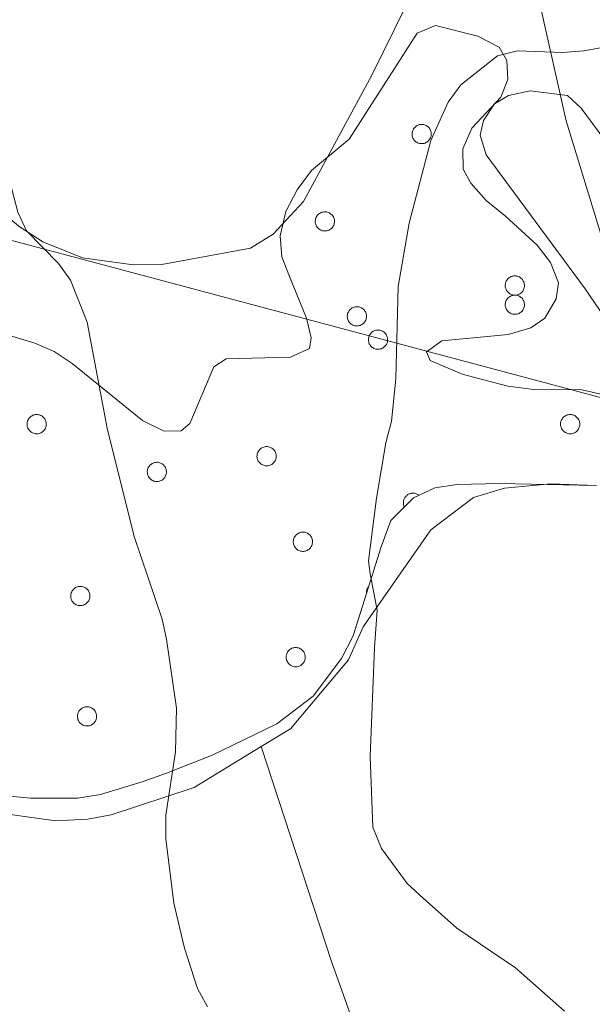
# Model space of a CAD drawing. Units: metres. Extents: x 586336 to 590829, y 4710068 to 4713094.
# Drawn here: x 587764 to 587834, y 4712428 to 4712547 of the extents above; entities that cross this region are included whole.
import ezdxf

# ---------------------------------------------------------------- set-up
doc = ezdxf.new("R2010")
doc.units = ezdxf.units.M
doc.header["$MEASUREMENT"] = 0
for name, color, linetype, lineweight in [('Level 1', 19, 'Continuous', 0), ('Level 34', 2, 'Continuous', 0), ('Level 35', 92, 'Continuous', 0), ('Level 36', 19, 'Continuous', 40), ('Level 5', 36, 'Continuous', 0)]:
    doc.layers.add(name, color=color, linetype=linetype, lineweight=lineweight)

msp = doc.modelspace()

# ---------------------------------------------------------------- linework, layer by layer
at = {"layer": 'Level 1', "color": 19, "linetype": 'Continuous', "lineweight": 0, "ltscale": 0.5}
msp.add_polyline3d([(587836.41, 4712515.41, 462.59), (587830.41, 4712535.02, 465.02), (587827.29, 4712548.81, 466.51), (587825.69, 4712555.88, 468.04), (587825.6, 4712556.18, 468.11), (587822.41, 4712565.8, 469.54), (587821.94, 4712567.21, 469.6), (587814.43, 4712587.71, 472.44), (587812.45, 4712598.65, 474.45), (587813.31, 4712617.2, 478.07), (587814.3, 4712635.62, 479.9), (587814.32, 4712662.57, 482.54)], dxfattribs=at)
at = {"layer": 'Level 34', "color": 19, "linetype": 'Continuous', "lineweight": 13, "ltscale": 0.5}
msp.add_polyline3d([(590649.92, 4711631.09, 373.72), (590498.84, 4711667.31, 385.31), (590347.1, 4711709.59, 394.04), (590075.27, 4711785.06, 394.53), (589729.98, 4711871.88, 398.83), (589388.71, 4711957.78, 422.42), (589277.92, 4711983.36, 420.14), (589158.3, 4712043.64, 418.76), (588921.22, 4712165.2, 440.86), (588543.46, 4712308.76, 449.78), (588358.14, 4712360.23, 449.77), (588180.47, 4712407.56, 464.34), (587963.28, 4712467.24, 459.39), (587722.99, 4712531.33, 481.05), (587532.38, 4712567.28, 498.19), (587379.23, 4712596.28, 495.55), (587215.75, 4712651.94, 484.45)], dxfattribs=at)
at = {"layer": 'Level 35', "color": 92, "linetype": 'Continuous', "lineweight": 0, "ltscale": 0.5}
for points in [[(587779.2, 4712498.78, 476.9), (587781.8, 4712497.51, 476.4), (587783.85, 4712497.56, 475.83), (587784.92, 4712498.45, 475.42), (587787.81, 4712505.28, 473.87), (587789.29, 4712506.24, 473.38), (587797.07, 4712506.45, 471.98), (587799.38, 4712507.48, 471.74), (587799.56, 4712508.79, 471.82), (587799.03, 4712511.17, 472.23), (587796.97, 4712516.19, 472.56), (587796.03, 4712518.58, 473.05), (587795.82, 4712521.12, 473.13), (587796.52, 4712524.06, 473.05), (587797.87, 4712526.66, 473.05), (587799.62, 4712529, 472.88), (587804.18, 4712532.78, 472.23), (587812.39, 4712545.59, 472.23), (587814.61, 4712546.54, 472.23)], [(587814.61, 4712546.54, 472.23), (587819.71, 4712545.26, 472.07), (587822.28, 4712543.93, 471.9), (587823.21, 4712542.31, 471.82), (587823.35, 4712540.02, 471.99), (587822.49, 4712537.88, 471.9), (587818.98, 4712534.12, 471.66), (587817.89, 4712531.64, 471.25), (587817.94, 4712529.19, 470.92), (587818.88, 4712527.49, 470.76), (587820.73, 4712525.4, 470.43), (587823.06, 4712523.49, 470.43), (587826.9, 4712519.98, 469.94), (587828.5, 4712517.89, 469.86), (587829.46, 4712515.45, 469.78), (587829.17, 4712513.48, 469.7), (587827.83, 4712511.16, 469.86), (587826.14, 4712509.98, 469.86), (587823.38, 4712509.18, 469.86), (587815.38, 4712508.43, 469.94), (587813.52, 4712507.08, 469.86), (587813.96, 4712506.03, 469.78), (587817.84, 4712504.4, 469.78), (587823.35, 4712502.96, 469.7), (587826.47, 4712502.54, 469.37), (587832.28, 4712502.51, 469.04), (587837.79, 4712501.24, 468.06)], [(587690.17, 4712511.4, 489.58), (587694.72, 4712514.11, 489.09), (587699.91, 4712516.65, 488.19), (587705.59, 4712518.94, 487.7), (587708.55, 4712519.8, 487.29), (587713.81, 4712520.87, 486.55), (587719.05, 4712521.44, 485.73), (587725.03, 4712521.6, 484.1), (587728.95, 4712521.46, 483.36), (587734.58, 4712520.07, 481.72), (587741.74, 4712517.01, 480.41), (587746.54, 4712514.9, 479.92), (587757.69, 4712510.72, 479.76), (587766.16, 4712508.14, 478.7), (587768.52, 4712507.12, 478.7), (587770.71, 4712505.7, 478.45), (587779.2, 4712498.78, 476.9)], [(587833.85, 4712490.92, 469.37), (587822.39, 4712491.16, 469.94), (587817.23, 4712491.05, 470.51), (587814.54, 4712490.66, 471), (587811.95, 4712489.46, 471.09), (587809.22, 4712486.71, 472.72)], [(587809.22, 4712486.71, 472.72), (587808.03, 4712483.54, 473.62), (587804.67, 4712472.78, 474.03), (587803.24, 4712470.02, 474.03), (587799.82, 4712465.49, 474.52), (587795.43, 4712462.12, 474.6), (587787.52, 4712458.3, 476.65), (587782.09, 4712456.18, 477.3), (587779.29, 4712455.15, 477.96), (587774.11, 4712453.59, 479.02), (587771.32, 4712453.14, 479.27), (587765.67, 4712453.14, 480.25), (587762.73, 4712453.44, 480.5)]]:
    msp.add_polyline3d(points, dxfattribs=at)
at = {"layer": 'Level 36', "color": 92, "linetype": 'Continuous', "lineweight": 0}
for points in [[(587811.85, 4712533.83), (587811.9, 4712533.94), (587811.95, 4712534.04), (587812.02, 4712534.14), (587812.1, 4712534.22), (587812.18, 4712534.3), (587812.27, 4712534.37), (587812.37, 4712534.43), (587812.47, 4712534.48), (587812.58, 4712534.52), (587812.69, 4712534.56), (587812.81, 4712534.57), (587812.93, 4712534.58), (587813.04, 4712534.58), (587813.15, 4712534.56), (587813.27, 4712534.53), (587813.38, 4712534.49), (587813.48, 4712534.44), (587813.58, 4712534.38), (587813.67, 4712534.31), (587813.76, 4712534.24), (587813.84, 4712534.15), (587813.91, 4712534.06), (587813.96, 4712533.96), (587814.01, 4712533.85), (587814.05, 4712533.74), (587814.08, 4712533.63), (587814.09, 4712533.51), (587814.09, 4712533.4), (587814.09, 4712533.28), (587814.07, 4712533.17), (587814.04, 4712533.06), (587814, 4712532.95), (587813.94, 4712532.84), (587813.88, 4712532.75), (587813.81, 4712532.66), (587813.73, 4712532.57), (587813.64, 4712532.5), (587813.55, 4712532.43), (587813.45, 4712532.38), (587813.34, 4712532.33), (587813.23, 4712532.29), (587813.12, 4712532.27), (587813, 4712532.26), (587812.89, 4712532.26), (587812.77, 4712532.27), (587812.66, 4712532.29), (587812.55, 4712532.32), (587812.44, 4712532.37), (587812.34, 4712532.42), (587812.24, 4712532.49), (587812.15, 4712532.56), (587812.07, 4712532.64), (587812, 4712532.73), (587811.93, 4712532.83), (587811.88, 4712532.93), (587811.83, 4712533.04), (587811.8, 4712533.15), (587811.78, 4712533.26), (587811.77, 4712533.38), (587811.77, 4712533.5), (587811.79, 4712533.61), (587811.81, 4712533.72), (587811.85, 4712533.83)], [(587800.15, 4712523.27), (587800.2, 4712523.38), (587800.25, 4712523.48), (587800.32, 4712523.57), (587800.4, 4712523.66), (587800.48, 4712523.74), (587800.57, 4712523.81), (587800.67, 4712523.87), (587800.77, 4712523.92), (587800.88, 4712523.96), (587800.99, 4712523.99), (587801.11, 4712524.01), (587801.23, 4712524.02), (587801.34, 4712524.01), (587801.45, 4712524), (587801.57, 4712523.97), (587801.68, 4712523.93), (587801.78, 4712523.88), (587801.88, 4712523.82), (587801.97, 4712523.75), (587802.06, 4712523.68), (587802.14, 4712523.59), (587802.21, 4712523.5), (587802.26, 4712523.4), (587802.31, 4712523.29), (587802.35, 4712523.18), (587802.38, 4712523.07), (587802.39, 4712522.95), (587802.39, 4712522.84), (587802.39, 4712522.72), (587802.37, 4712522.61), (587802.34, 4712522.5), (587802.3, 4712522.39), (587802.24, 4712522.28), (587802.18, 4712522.19), (587802.11, 4712522.1), (587802.03, 4712522.01), (587801.94, 4712521.94), (587801.85, 4712521.87), (587801.75, 4712521.81), (587801.64, 4712521.77), (587801.53, 4712521.73), (587801.42, 4712521.71), (587801.3, 4712521.7), (587801.19, 4712521.7), (587801.07, 4712521.71), (587800.96, 4712521.73), (587800.85, 4712521.76), (587800.74, 4712521.81), (587800.64, 4712521.86), (587800.54, 4712521.92), (587800.45, 4712522), (587800.37, 4712522.08), (587800.3, 4712522.17), (587800.23, 4712522.27), (587800.18, 4712522.37), (587800.13, 4712522.48), (587800.1, 4712522.59), (587800.08, 4712522.7), (587800.07, 4712522.82), (587800.07, 4712522.94), (587800.09, 4712523.05), (587800.11, 4712523.16), (587800.15, 4712523.27)], [(587823.11, 4712515.53), (587823.15, 4712515.63), (587823.21, 4712515.73), (587823.28, 4712515.83), (587823.35, 4712515.92), (587823.44, 4712516), (587823.53, 4712516.06), (587823.63, 4712516.13), (587823.73, 4712516.18), (587823.84, 4712516.22), (587823.95, 4712516.25), (587824.07, 4712516.27), (587824.18, 4712516.27), (587824.3, 4712516.27), (587824.41, 4712516.25), (587824.53, 4712516.22), (587824.64, 4712516.18), (587824.74, 4712516.14), (587824.84, 4712516.08), (587824.93, 4712516.01), (587825.02, 4712515.93), (587825.1, 4712515.84), (587825.16, 4712515.75), (587825.22, 4712515.65), (587825.27, 4712515.54), (587825.31, 4712515.43), (587825.34, 4712515.32), (587825.35, 4712515.21), (587825.35, 4712515.09), (587825.35, 4712514.98), (587825.33, 4712514.86), (587825.3, 4712514.75), (587825.26, 4712514.64), (587825.2, 4712514.54), (587825.14, 4712514.44), (587825.07, 4712514.35), (587824.99, 4712514.26), (587824.9, 4712514.19), (587824.81, 4712514.12), (587824.71, 4712514.07), (587824.6, 4712514.02), (587824.49, 4712513.99), (587824.38, 4712513.96), (587824.26, 4712513.95), (587824.15, 4712513.95), (587824.03, 4712513.96), (587823.92, 4712513.98), (587823.81, 4712514.02), (587823.7, 4712514.06), (587823.59, 4712514.12), (587823.5, 4712514.18), (587823.41, 4712514.25), (587823.33, 4712514.34), (587823.25, 4712514.42), (587823.19, 4712514.52), (587823.14, 4712514.62), (587823.09, 4712514.73), (587823.06, 4712514.84), (587823.04, 4712514.96), (587823.03, 4712515.07), (587823.03, 4712515.19), (587823.05, 4712515.3), (587823.07, 4712515.42), (587823.11, 4712515.53)], [(587823.11, 4712513.2), (587823.15, 4712513.31), (587823.21, 4712513.41), (587823.28, 4712513.5), (587823.35, 4712513.59), (587823.44, 4712513.67), (587823.53, 4712513.74), (587823.63, 4712513.8), (587823.73, 4712513.85), (587823.84, 4712513.89), (587823.95, 4712513.92), (587824.07, 4712513.94), (587824.18, 4712513.95), (587824.3, 4712513.94), (587824.41, 4712513.93), (587824.53, 4712513.9), (587824.64, 4712513.86), (587824.74, 4712513.81), (587824.84, 4712513.75), (587824.93, 4712513.68), (587825.02, 4712513.6), (587825.1, 4712513.52), (587825.16, 4712513.42), (587825.22, 4712513.32), (587825.27, 4712513.22), (587825.31, 4712513.11), (587825.34, 4712513), (587825.35, 4712512.88), (587825.35, 4712512.77), (587825.35, 4712512.65), (587825.33, 4712512.54), (587825.3, 4712512.42), (587825.26, 4712512.32), (587825.2, 4712512.21), (587825.14, 4712512.12), (587825.07, 4712512.02), (587824.99, 4712511.94), (587824.9, 4712511.87), (587824.81, 4712511.8), (587824.71, 4712511.74), (587824.6, 4712511.7), (587824.49, 4712511.66), (587824.38, 4712511.64), (587824.26, 4712511.63), (587824.15, 4712511.63), (587824.03, 4712511.64), (587823.92, 4712511.66), (587823.81, 4712511.69), (587823.7, 4712511.74), (587823.59, 4712511.79), (587823.5, 4712511.86), (587823.41, 4712511.93), (587823.33, 4712512.01), (587823.25, 4712512.1), (587823.19, 4712512.2), (587823.14, 4712512.3), (587823.09, 4712512.41), (587823.06, 4712512.52), (587823.04, 4712512.63), (587823.03, 4712512.75), (587823.03, 4712512.86), (587823.05, 4712512.98), (587823.07, 4712513.09), (587823.11, 4712513.2)], [(587804.02, 4712511.8), (587804.07, 4712511.9), (587804.12, 4712512), (587804.19, 4712512.1), (587804.27, 4712512.18), (587804.35, 4712512.26), (587804.44, 4712512.33), (587804.54, 4712512.4), (587804.64, 4712512.45), (587804.75, 4712512.49), (587804.86, 4712512.52), (587804.98, 4712512.53), (587805.09, 4712512.54), (587805.21, 4712512.54), (587805.33, 4712512.52), (587805.44, 4712512.49), (587805.55, 4712512.45), (587805.65, 4712512.4), (587805.75, 4712512.34), (587805.84, 4712512.28), (587805.93, 4712512.2), (587806.01, 4712512.11), (587806.07, 4712512.02), (587806.13, 4712511.92), (587806.18, 4712511.81), (587806.22, 4712511.7), (587806.25, 4712511.59), (587806.26, 4712511.48), (587806.27, 4712511.36), (587806.26, 4712511.24), (587806.24, 4712511.13), (587806.21, 4712511.02), (587806.17, 4712510.91), (587806.11, 4712510.81), (587806.05, 4712510.71), (587805.98, 4712510.62), (587805.9, 4712510.53), (587805.81, 4712510.46), (587805.72, 4712510.39), (587805.62, 4712510.34), (587805.51, 4712510.29), (587805.4, 4712510.26), (587805.29, 4712510.23), (587805.17, 4712510.22), (587805.05, 4712510.22), (587804.94, 4712510.23), (587804.83, 4712510.25), (587804.71, 4712510.28), (587804.61, 4712510.33), (587804.51, 4712510.38), (587804.41, 4712510.45), (587804.32, 4712510.52), (587804.24, 4712510.6), (587804.17, 4712510.69), (587804.1, 4712510.79), (587804.05, 4712510.89), (587804.01, 4712511), (587803.97, 4712511.11), (587803.95, 4712511.22), (587803.94, 4712511.34), (587803.94, 4712511.46), (587803.96, 4712511.57), (587803.98, 4712511.68), (587804.02, 4712511.8)], [(587806.57, 4712508.98), (587806.62, 4712509.08), (587806.67, 4712509.18), (587806.74, 4712509.28), (587806.82, 4712509.37), (587806.9, 4712509.45), (587806.99, 4712509.52), (587807.09, 4712509.58), (587807.2, 4712509.63), (587807.3, 4712509.67), (587807.42, 4712509.7), (587807.53, 4712509.72), (587807.65, 4712509.72), (587807.76, 4712509.72), (587807.88, 4712509.7), (587807.99, 4712509.68), (587808.1, 4712509.64), (587808.2, 4712509.59), (587808.3, 4712509.53), (587808.39, 4712509.46), (587808.48, 4712509.38), (587808.56, 4712509.29), (587808.63, 4712509.2), (587808.69, 4712509.1), (587808.73, 4712509), (587808.77, 4712508.88), (587808.8, 4712508.77), (587808.81, 4712508.66), (587808.82, 4712508.54), (587808.81, 4712508.43), (587808.79, 4712508.31), (587808.76, 4712508.2), (587808.72, 4712508.09), (587808.67, 4712507.99), (587808.6, 4712507.89), (587808.53, 4712507.8), (587808.45, 4712507.72), (587808.36, 4712507.64), (587808.27, 4712507.58), (587808.17, 4712507.52), (587808.06, 4712507.47), (587807.95, 4712507.44), (587807.84, 4712507.41), (587807.72, 4712507.4), (587807.61, 4712507.4), (587807.49, 4712507.41), (587807.38, 4712507.43), (587807.27, 4712507.47), (587807.16, 4712507.51), (587807.06, 4712507.57), (587806.96, 4712507.63), (587806.87, 4712507.7), (587806.79, 4712507.79), (587806.72, 4712507.88), (587806.65, 4712507.97), (587806.6, 4712508.08), (587806.56, 4712508.18), (587806.53, 4712508.29), (587806.5, 4712508.41), (587806.49, 4712508.52), (587806.5, 4712508.64), (587806.51, 4712508.76), (587806.53, 4712508.87), (587806.57, 4712508.98)], [(587765.31, 4712498.77), (587765.36, 4712498.87), (587765.42, 4712498.98), (587765.49, 4712499.07), (587765.56, 4712499.16), (587765.65, 4712499.24), (587765.74, 4712499.31), (587765.84, 4712499.37), (587765.94, 4712499.42), (587766.05, 4712499.46), (587766.16, 4712499.49), (587766.27, 4712499.51), (587766.39, 4712499.51), (587766.51, 4712499.51), (587766.62, 4712499.49), (587766.73, 4712499.46), (587766.84, 4712499.43), (587766.95, 4712499.38), (587767.05, 4712499.32), (587767.14, 4712499.25), (587767.23, 4712499.17), (587767.3, 4712499.08), (587767.37, 4712498.99), (587767.43, 4712498.89), (587767.48, 4712498.78), (587767.51, 4712498.68), (587767.54, 4712498.56), (587767.56, 4712498.45), (587767.56, 4712498.33), (587767.55, 4712498.22), (587767.53, 4712498.1), (587767.5, 4712497.99), (587767.46, 4712497.88), (587767.41, 4712497.78), (587767.35, 4712497.68), (587767.28, 4712497.59), (587767.2, 4712497.51), (587767.11, 4712497.43), (587767.01, 4712497.37), (587766.91, 4712497.31), (587766.81, 4712497.26), (587766.69, 4712497.23), (587766.58, 4712497.2), (587766.47, 4712497.19), (587766.35, 4712497.19), (587766.23, 4712497.2), (587766.12, 4712497.22), (587766.01, 4712497.26), (587765.9, 4712497.3), (587765.8, 4712497.36), (587765.71, 4712497.42), (587765.62, 4712497.49), (587765.53, 4712497.58), (587765.46, 4712497.67), (587765.4, 4712497.76), (587765.34, 4712497.87), (587765.3, 4712497.97), (587765.27, 4712498.08), (587765.25, 4712498.2), (587765.24, 4712498.31), (587765.24, 4712498.43), (587765.25, 4712498.54), (587765.28, 4712498.66), (587765.31, 4712498.77)], [(587829.79, 4712498.77), (587829.84, 4712498.87), (587829.9, 4712498.97), (587829.96, 4712499.07), (587830.04, 4712499.16), (587830.12, 4712499.24), (587830.22, 4712499.31), (587830.31, 4712499.37), (587830.42, 4712499.42), (587830.53, 4712499.46), (587830.64, 4712499.49), (587830.75, 4712499.51), (587830.87, 4712499.51), (587830.99, 4712499.51), (587831.1, 4712499.49), (587831.21, 4712499.46), (587831.32, 4712499.43), (587831.43, 4712499.38), (587831.53, 4712499.32), (587831.62, 4712499.25), (587831.7, 4712499.17), (587831.78, 4712499.08), (587831.85, 4712498.99), (587831.91, 4712498.89), (587831.96, 4712498.78), (587831.99, 4712498.68), (587832.02, 4712498.56), (587832.04, 4712498.45), (587832.04, 4712498.33), (587832.03, 4712498.22), (587832.01, 4712498.1), (587831.98, 4712497.99), (587831.94, 4712497.88), (587831.89, 4712497.78), (587831.83, 4712497.68), (587831.75, 4712497.59), (587831.67, 4712497.51), (587831.59, 4712497.43), (587831.49, 4712497.36), (587831.39, 4712497.31), (587831.28, 4712497.26), (587831.17, 4712497.23), (587831.06, 4712497.2), (587830.95, 4712497.19), (587830.83, 4712497.19), (587830.71, 4712497.2), (587830.6, 4712497.22), (587830.49, 4712497.26), (587830.38, 4712497.3), (587830.28, 4712497.36), (587830.18, 4712497.42), (587830.09, 4712497.49), (587830.01, 4712497.58), (587829.94, 4712497.67), (587829.88, 4712497.76), (587829.82, 4712497.86), (587829.78, 4712497.97), (587829.75, 4712498.08), (587829.73, 4712498.2), (587829.72, 4712498.31), (587829.72, 4712498.43), (587829.73, 4712498.54), (587829.76, 4712498.66), (587829.79, 4712498.77)], [(587793.11, 4712494.9), (587793.16, 4712495), (587793.21, 4712495.1), (587793.28, 4712495.2), (587793.36, 4712495.28), (587793.44, 4712495.36), (587793.53, 4712495.44), (587793.63, 4712495.5), (587793.74, 4712495.55), (587793.85, 4712495.59), (587793.96, 4712495.62), (587794.07, 4712495.64), (587794.19, 4712495.64), (587794.3, 4712495.64), (587794.42, 4712495.62), (587794.53, 4712495.59), (587794.64, 4712495.55), (587794.74, 4712495.5), (587794.84, 4712495.44), (587794.94, 4712495.38), (587795.02, 4712495.3), (587795.1, 4712495.21), (587795.17, 4712495.12), (587795.23, 4712495.02), (587795.27, 4712494.91), (587795.31, 4712494.8), (587795.34, 4712494.69), (587795.35, 4712494.58), (587795.36, 4712494.46), (587795.35, 4712494.34), (587795.33, 4712494.23), (587795.3, 4712494.12), (587795.26, 4712494.01), (587795.21, 4712493.91), (587795.15, 4712493.81), (587795.07, 4712493.72), (587794.99, 4712493.63), (587794.91, 4712493.56), (587794.81, 4712493.49), (587794.71, 4712493.44), (587794.6, 4712493.39), (587794.49, 4712493.36), (587794.38, 4712493.33), (587794.26, 4712493.32), (587794.15, 4712493.32), (587794.03, 4712493.33), (587793.92, 4712493.35), (587793.81, 4712493.38), (587793.7, 4712493.43), (587793.6, 4712493.48), (587793.5, 4712493.55), (587793.41, 4712493.62), (587793.33, 4712493.7), (587793.26, 4712493.79), (587793.19, 4712493.89), (587793.14, 4712493.99), (587793.1, 4712494.1), (587793.07, 4712494.21), (587793.05, 4712494.33), (587793.03, 4712494.44), (587793.04, 4712494.56), (587793.05, 4712494.67), (587793.07, 4712494.79), (587793.11, 4712494.9)], [(587779.85, 4712493), (587779.89, 4712493.1), (587779.95, 4712493.2), (587780.02, 4712493.3), (587780.09, 4712493.38), (587780.18, 4712493.46), (587780.27, 4712493.53), (587780.37, 4712493.6), (587780.47, 4712493.65), (587780.58, 4712493.69), (587780.69, 4712493.72), (587780.81, 4712493.73), (587780.92, 4712493.74), (587781.04, 4712493.74), (587781.15, 4712493.72), (587781.27, 4712493.69), (587781.37, 4712493.65), (587781.48, 4712493.6), (587781.58, 4712493.54), (587781.67, 4712493.48), (587781.76, 4712493.4), (587781.83, 4712493.31), (587781.9, 4712493.22), (587781.96, 4712493.12), (587782.01, 4712493.01), (587782.05, 4712492.9), (587782.07, 4712492.79), (587782.09, 4712492.68), (587782.09, 4712492.56), (587782.09, 4712492.44), (587782.07, 4712492.33), (587782.03, 4712492.22), (587781.99, 4712492.11), (587781.94, 4712492.01), (587781.88, 4712491.91), (587781.81, 4712491.82), (587781.73, 4712491.73), (587781.64, 4712491.66), (587781.55, 4712491.59), (587781.44, 4712491.54), (587781.34, 4712491.49), (587781.23, 4712491.46), (587781.11, 4712491.43), (587781, 4712491.42), (587780.88, 4712491.42), (587780.77, 4712491.43), (587780.65, 4712491.45), (587780.54, 4712491.48), (587780.43, 4712491.53), (587780.33, 4712491.58), (587780.24, 4712491.65), (587780.15, 4712491.72), (587780.07, 4712491.8), (587779.99, 4712491.89), (587779.93, 4712491.99), (587779.88, 4712492.09), (587779.83, 4712492.2), (587779.8, 4712492.31), (587779.78, 4712492.43), (587779.77, 4712492.54), (587779.77, 4712492.66), (587779.79, 4712492.77), (587779.81, 4712492.88), (587779.85, 4712493)], [(587797.49, 4712484.55), (587797.54, 4712484.66), (587797.6, 4712484.76), (587797.67, 4712484.86), (587797.74, 4712484.94), (587797.83, 4712485.02), (587797.92, 4712485.09), (587798.02, 4712485.15), (587798.12, 4712485.2), (587798.23, 4712485.24), (587798.34, 4712485.28), (587798.45, 4712485.29), (587798.57, 4712485.3), (587798.69, 4712485.3), (587798.8, 4712485.28), (587798.91, 4712485.25), (587799.02, 4712485.21), (587799.13, 4712485.16), (587799.23, 4712485.1), (587799.32, 4712485.03), (587799.41, 4712484.96), (587799.48, 4712484.87), (587799.55, 4712484.78), (587799.61, 4712484.68), (587799.66, 4712484.57), (587799.7, 4712484.46), (587799.72, 4712484.35), (587799.74, 4712484.23), (587799.74, 4712484.12), (587799.73, 4712484), (587799.71, 4712483.89), (587799.68, 4712483.78), (587799.64, 4712483.67), (587799.59, 4712483.56), (587799.53, 4712483.47), (587799.46, 4712483.38), (587799.38, 4712483.29), (587799.29, 4712483.22), (587799.19, 4712483.15), (587799.09, 4712483.1), (587798.99, 4712483.05), (587798.88, 4712483.01), (587798.76, 4712482.99), (587798.65, 4712482.98), (587798.53, 4712482.98), (587798.42, 4712482.99), (587798.3, 4712483.01), (587798.19, 4712483.04), (587798.08, 4712483.09), (587797.98, 4712483.14), (587797.89, 4712483.21), (587797.8, 4712483.28), (587797.71, 4712483.36), (587797.64, 4712483.45), (587797.58, 4712483.55), (587797.53, 4712483.65), (587797.48, 4712483.76), (587797.45, 4712483.87), (587797.43, 4712483.98), (587797.42, 4712484.1), (587797.42, 4712484.22), (587797.43, 4712484.33), (587797.46, 4712484.44), (587797.49, 4712484.55)], [(587770.59, 4712478), (587770.64, 4712478.1), (587770.7, 4712478.2), (587770.76, 4712478.3), (587770.84, 4712478.39), (587770.92, 4712478.46), (587771.01, 4712478.54), (587771.11, 4712478.6), (587771.22, 4712478.65), (587771.33, 4712478.69), (587771.44, 4712478.72), (587771.55, 4712478.74), (587771.67, 4712478.74), (587771.78, 4712478.74), (587771.9, 4712478.72), (587772.01, 4712478.69), (587772.12, 4712478.66), (587772.23, 4712478.61), (587772.32, 4712478.55), (587772.42, 4712478.48), (587772.5, 4712478.4), (587772.58, 4712478.31), (587772.65, 4712478.22), (587772.71, 4712478.12), (587772.75, 4712478.01), (587772.79, 4712477.9), (587772.82, 4712477.79), (587772.83, 4712477.68), (587772.84, 4712477.56), (587772.83, 4712477.45), (587772.81, 4712477.33), (587772.78, 4712477.22), (587772.74, 4712477.11), (587772.69, 4712477.01), (587772.63, 4712476.91), (587772.55, 4712476.82), (587772.47, 4712476.74), (587772.39, 4712476.66), (587772.29, 4712476.6), (587772.19, 4712476.54), (587772.08, 4712476.49), (587771.97, 4712476.46), (587771.86, 4712476.43), (587771.74, 4712476.42), (587771.63, 4712476.42), (587771.51, 4712476.43), (587771.4, 4712476.45), (587771.29, 4712476.49), (587771.18, 4712476.53), (587771.08, 4712476.58), (587770.98, 4712476.65), (587770.89, 4712476.72), (587770.81, 4712476.81), (587770.74, 4712476.9), (587770.67, 4712476.99), (587770.62, 4712477.1), (587770.58, 4712477.2), (587770.55, 4712477.31), (587770.53, 4712477.43), (587770.52, 4712477.54), (587770.52, 4712477.66), (587770.53, 4712477.77), (587770.56, 4712477.89), (587770.59, 4712478)], [(587796.63, 4712470.6), (587796.68, 4712470.71), (587796.73, 4712470.81), (587796.8, 4712470.9), (587796.88, 4712470.99), (587796.96, 4712471.07), (587797.05, 4712471.14), (587797.15, 4712471.2), (587797.25, 4712471.26), (587797.36, 4712471.3), (587797.47, 4712471.32), (587797.59, 4712471.34), (587797.71, 4712471.35), (587797.82, 4712471.34), (587797.93, 4712471.33), (587798.05, 4712471.3), (587798.16, 4712471.26), (587798.26, 4712471.21), (587798.36, 4712471.15), (587798.45, 4712471.08), (587798.54, 4712471.01), (587798.62, 4712470.92), (587798.69, 4712470.83), (587798.74, 4712470.73), (587798.79, 4712470.62), (587798.83, 4712470.51), (587798.86, 4712470.4), (587798.87, 4712470.28), (587798.87, 4712470.17), (587798.87, 4712470.05), (587798.85, 4712469.94), (587798.82, 4712469.83), (587798.78, 4712469.72), (587798.73, 4712469.62), (587798.66, 4712469.52), (587798.59, 4712469.43), (587798.51, 4712469.34), (587798.42, 4712469.27), (587798.33, 4712469.2), (587798.23, 4712469.14), (587798.12, 4712469.1), (587798.01, 4712469.06), (587797.9, 4712469.04), (587797.78, 4712469.03), (587797.67, 4712469.03), (587797.55, 4712469.04), (587797.44, 4712469.06), (587797.33, 4712469.09), (587797.22, 4712469.14), (587797.12, 4712469.19), (587797.02, 4712469.26), (587796.93, 4712469.33), (587796.85, 4712469.41), (587796.78, 4712469.5), (587796.71, 4712469.6), (587796.66, 4712469.7), (587796.61, 4712469.81), (587796.58, 4712469.92), (587796.56, 4712470.03), (587796.55, 4712470.15), (587796.55, 4712470.27), (587796.57, 4712470.38), (587796.59, 4712470.49), (587796.63, 4712470.6)], [(587771.41, 4712463.45), (587771.45, 4712463.56), (587771.51, 4712463.66), (587771.58, 4712463.75), (587771.65, 4712463.84), (587771.74, 4712463.92), (587771.83, 4712463.99), (587771.93, 4712464.05), (587772.03, 4712464.1), (587772.14, 4712464.14), (587772.25, 4712464.17), (587772.37, 4712464.19), (587772.48, 4712464.2), (587772.6, 4712464.19), (587772.71, 4712464.18), (587772.83, 4712464.15), (587772.93, 4712464.11), (587773.04, 4712464.06), (587773.14, 4712464), (587773.23, 4712463.93), (587773.32, 4712463.85), (587773.39, 4712463.77), (587773.46, 4712463.67), (587773.52, 4712463.57), (587773.57, 4712463.47), (587773.61, 4712463.36), (587773.63, 4712463.25), (587773.65, 4712463.13), (587773.65, 4712463.02), (587773.65, 4712462.9), (587773.63, 4712462.79), (587773.59, 4712462.68), (587773.55, 4712462.57), (587773.5, 4712462.46), (587773.44, 4712462.36), (587773.37, 4712462.27), (587773.29, 4712462.19), (587773.2, 4712462.12), (587773.1, 4712462.05), (587773, 4712461.99), (587772.9, 4712461.95), (587772.79, 4712461.91), (587772.67, 4712461.89), (587772.56, 4712461.88), (587772.44, 4712461.88), (587772.33, 4712461.89), (587772.21, 4712461.91), (587772.1, 4712461.94), (587771.99, 4712461.99), (587771.89, 4712462.04), (587771.8, 4712462.1), (587771.71, 4712462.18), (587771.63, 4712462.26), (587771.55, 4712462.35), (587771.49, 4712462.45), (587771.44, 4712462.55), (587771.39, 4712462.66), (587771.36, 4712462.77), (587771.34, 4712462.88), (587771.33, 4712463), (587771.33, 4712463.11), (587771.35, 4712463.23), (587771.37, 4712463.34), (587771.41, 4712463.45)]]:
    msp.add_lwpolyline(points, close=True, dxfattribs=at)
for points in [[(587812.6, 4712489.76), (587812.52, 4712489.82), (587812.43, 4712489.87), (587812.34, 4712489.91), (587812.25, 4712489.95), (587812.15, 4712489.98), (587812.05, 4712490), (587811.95, 4712490.01), (587811.85, 4712490.01), (587811.75, 4712490), (587811.65, 4712489.98), (587811.55, 4712489.96), (587811.45, 4712489.93), (587811.36, 4712489.89), (587811.27, 4712489.84), (587811.19, 4712489.78), (587811.11, 4712489.72), (587811.04, 4712489.65), (587810.97, 4712489.57), (587810.91, 4712489.49), (587810.86, 4712489.4), (587810.81, 4712489.31), (587810.78, 4712489.22), (587810.75, 4712489.12), (587810.73, 4712489.02), (587810.72, 4712488.92), (587810.72, 4712488.82), (587810.72, 4712488.72), (587810.74, 4712488.62), (587810.76, 4712488.52), (587810.79, 4712488.43), (587810.84, 4712488.33)], [(587806.53, 4712478.74), (587806.51, 4712478.72), (587806.5, 4712478.7), (587806.48, 4712478.67), (587806.46, 4712478.65), (587806.45, 4712478.62), (587806.43, 4712478.6), (587806.42, 4712478.57), (587806.4, 4712478.55), (587806.39, 4712478.52), (587806.38, 4712478.5), (587806.36, 4712478.47), (587806.35, 4712478.44), (587806.34, 4712478.41), (587806.33, 4712478.39), (587806.32, 4712478.36), (587806.31, 4712478.33), (587806.31, 4712478.3), (587806.3, 4712478.27), (587806.29, 4712478.24), (587806.29, 4712478.22), (587806.28, 4712478.19), (587806.28, 4712478.16), (587806.27, 4712478.13), (587806.27, 4712478.1), (587806.27, 4712478.07), (587806.27, 4712478.04), (587806.27, 4712478.01), (587806.27, 4712477.98), (587806.27, 4712477.95), (587806.27, 4712477.92), (587806.27, 4712477.9)]]:
    msp.add_lwpolyline(points, dxfattribs=at)
for points in [[(587725.18, 4712560.14, 477.88), (587727.04, 4712559.14, 477.15), (587728.98, 4712557.14, 476.41), (587741.77, 4712541.89, 474.12), (587758.16, 4712527.24, 472.24), (587764.39, 4712522.16, 470.84), (587767.14, 4712520.4, 470.68), (587771.94, 4712518.44, 470.27), (587778.07, 4712517.62, 469.78), (587781.51, 4712517.65, 469.62), (587792.26, 4712519.62, 468.8), (587794.99, 4712521.3, 468.8), (587798.65, 4712525.25, 468.39), (587806.89, 4712540.52, 468.39), (587813.73, 4712554.41, 468.55), (587814.6, 4712558.16, 468.64), (587815.58, 4712563.55, 468.72), (587815.79, 4712566.57, 468.72), (587815.59, 4712569.28, 468.8), (587815.09, 4712574.44, 469.37), (587812.51, 4712593.22, 473.95), (587811.63, 4712605.51, 475.02), (587811.81, 4712607.15, 475.35), (587812.41, 4712608.53, 475.67)], [(587844.63, 4712497.23, 461.11), (587832.71, 4712514.72, 462.75), (587820.73, 4712530.9, 464.96), (587820.02, 4712533.26, 465.04), (587820.39, 4712535.07, 465.12), (587821.74, 4712537.06, 465.04), (587823.43, 4712538.08, 465.04), (587826.04, 4712538.63, 465.04), (587830.55, 4712538.07, 465.04), (587832.22, 4712536.56, 465.12), (587852.81, 4712508.71, 461.68)], [(587814.05, 4712485.59, 464.88), (587819.2, 4712489.47, 464.55), (587822.93, 4712490.62, 464.3), (587828.49, 4712491.15, 463.98), (587834.05, 4712490.94, 463.48)], [(587793.53, 4712459.38, 468.48), (587797.07, 4712461.54, 467.9), (587804.07, 4712469.86, 466.35), (587805.85, 4712473.85, 466.18), (587814.05, 4712485.59, 464.88)], [(587697.62, 4712422.01, 490.74), (587705.38, 4712432.21, 488.44), (587706.91, 4712436.11, 488.12), (587708.81, 4712442.55, 487.38), (587710.65, 4712445.06, 487.14), (587712.55, 4712446.91, 487.05), (587732.79, 4712459.38, 482.22), (587738.46, 4712460.77, 481.9), (587741.08, 4712460.89, 481.73), (587743.53, 4712460.37, 481), (587762.06, 4712451.33, 475.92), (587768.67, 4712450.42, 473.8), (587772.6, 4712450.6, 473.39), (587775.39, 4712451.14, 472.9), (587785.43, 4712454.42, 469.78), (587793.53, 4712459.38, 468.48)], [(587806.14, 4712421.87, 469.78), (587802.04, 4712433.4, 468.56), (587793.53, 4712459.38, 468.48)]]:
    msp.add_polyline3d(points, dxfattribs=at)
at = {"layer": 'Level 5', "color": 36, "linetype": 'Continuous', "lineweight": 0}
for points in [[(587757.9, 4712547.34, 470), (587758.84, 4712542.25, 470), (587760.7, 4712536.94, 470), (587764.13, 4712523.96, 470), (587765.19, 4712521.7, 470), (587769.03, 4712517.78, 470), (587770.51, 4712515.76, 470), (587772.49, 4712510.67, 470), (587774.93, 4712497.86, 470), (587778.19, 4712484.77, 470), (587781.56, 4712474.8, 470), (587782.09, 4712472.35, 470), (587783.31, 4712464.01, 470), (587783.17, 4712458.75, 470), (587782.02, 4712451.1, 470), (587782.02, 4712448.24, 470), (587782.97, 4712440.45, 470), (587784.27, 4712435, 470), (587785.82, 4712430.14, 470), (587787.04, 4712427.93, 470)], [(587835.01, 4712543.91, 465), (587832.55, 4712543.48, 465), (587830.01, 4712543.28, 465), (587824.5, 4712543.48, 465), (587822.08, 4712542.88, 465), (587817.66, 4712539.35, 465), (587816.14, 4712537.25, 465), (587814.03, 4712532.64, 465), (587811.43, 4712522.65, 465), (587810.11, 4712514.99, 465), (587809.8, 4712503.82, 465), (587809.28, 4712498.73, 465), (587808.59, 4712496.09, 465), (587807.46, 4712489.42, 465), (587806.5, 4712481.85, 465), (587806.72, 4712480.26, 465), (587807.54, 4712475.88, 465), (587807.24, 4712471.3, 465), (587806.72, 4712458.18, 465), (587807.04, 4712449.64, 465), (587808.07, 4712447.06, 465), (587811.18, 4712442.83, 465), (587813.1, 4712441.06, 465), (587817.2, 4712437.42, 465), (587824.29, 4712432.65, 465), (587830.18, 4712427.39, 465)]]:
    msp.add_polyline3d(points, dxfattribs=at)

doc.saveas('drawing.dxf')
